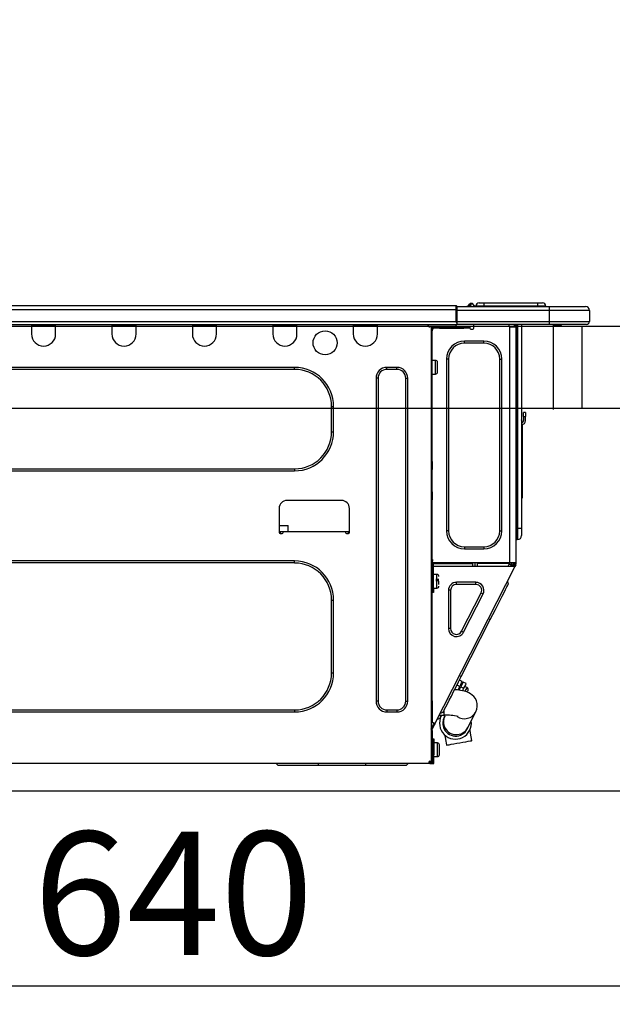
# Model space of a CAD drawing. Extents: x 83844 to 110317, y -11045 to -2175.
# Drawn here: x 108509 to 108798, y -8400 to -7921 of the extents above; entities that cross this region are included whole.
import ezdxf

# ---------------------------------------------------------------- set-up
doc = ezdxf.new("R2010")
doc.units = 0
doc.header["$LTSCALE"] = 50
doc.header["$MEASUREMENT"] = 0
doc.linetypes.add('HIDDEN', pattern=[0.375, 0.25, -0.125])
doc.layers.get('0').update_dxf_attribs({"linetype": 'CONTINUOUS'})
doc.layers.get('DEFPOINTS').update_dxf_attribs({"color": 146, "linetype": 'CONTINUOUS'})
for name, color, linetype in [('121-キャビネット（中）', 253, 'HIDDEN'), ('126-甲板', 2, 'CONTINUOUS'), ('150-機器', 8, 'CONTINUOUS'), ('166-寸法B', 11, 'CONTINUOUS')]:
    doc.layers.add(name, color=color, linetype=linetype)
doc.styles.add('KH001', font='txt')
doc.dimstyles.new('KH1xx030', dxfattribs={"dimscale": 30, "dimtxt": 2, "dimasz": 0.6, "dimexe": 0.3, "dimexo": 1.2, "dimgap": 0.5, "dimtad": 3, "dimdec": 1, "dimdsep": 46, "dimlunit": 6, "dimtxsty": 'KH001', "dimblk": 'DOT', "dimcen": 1, "dimdle": 1, "dimclrd": 256, "dimclre": 256, "dimclrt": 256, "dimadec": 0, "dimazin": 0, "dimtfac": 1, "dimtdec": 1, "dimtix": 1, "dimtmove": 2, "dimatfit": 3, "dimldrblk": 'CLOSEDBLANK', "dimfxl": 1, "dimtolj": 1, "dimtzin": 0, "dimlwd": -1, "dimlwe": -1, "dimarcsym": 0})

# ---------------------------------------------------------------- blocks, each defined once
blk = doc.blocks.new('HT-F6S_D')
at = {"layer": '150-機器', "color": 13, "linetype": 'Continuous'}
for p, q in [((435.46, 9.25), (435.94, 9.86)), ((436.71, 10.22), (435.62, 8.87)), ((435.94, 9.86), (435.97, 9.89)), ((435.97, 9.89), (435.98, 9.91)), ((435.98, 9.91), (435.98, 9.91)), ((436.57, 8.87), (436.75, 9.63)), ((436.73, 10.26), (436.71, 10.22)), ((436.87, 10.22), (436.71, 10.22)), ((436.74, 10.27), (436.73, 10.26)), ((436.75, 10.28), (436.74, 10.27)), ((436.75, 10.28), (436.87, 10.28)), ((436.75, 9.63), (436.87, 10.22)), ((436.87, 10.22), (436.87, 10.28)), ((440.59, 10.57), (442.94, 10.57)), ((442.94, 10.57), (442.94, 9.01)), ((442.94, 10.57), (469.08, 10.57)), ((469.08, 10.57), (469.08, 9.01)), ((469.08, 10.57), (471.43, 10.57)), ((75.61, 9.2), (429.43, 9.2)), ((75.61, 7.24), (429.43, 7.24)), ((429.43, 9.2), (429.43, 9.2)), ((429.43, 7.24), (429.43, 9.2)), ((429.43, 1.47), (429.43, 7.24)), ((429.43, 7.24), (429.72, 7.24)), ((429.72, 8.91), (429.72, 8.81)), ((429.72, 8.91), (429.72, 7.24)), ((429.72, 8.82), (429.72, 8.91)), ((429.72, 8.81), (429.72, 8.82)), ((429.72, 8.81), (429.72, 6.85)), ((429.72, 8.81), (474.75, 8.81)), ((429.72, 8.71), (429.72, 8.65)), ((429.72, 6.85), (429.72, 8.32)), ((429.72, 7.24), (429.72, 0.59)), ((474.75, 6.85), (429.72, 6.85)), ((429.72, 1.47), (429.72, 6.85)), ((435.45, 9.24), (435.05, 8.93)), ((435.46, 9.25), (435.45, 9.24)), ((435.57, 8.81), (435.62, 8.87)), ((435.62, 8.87), (436.57, 8.87)), ((436.57, 8.87), (436.86, 8.81)), ((438.04, 9.1), (438.04, 9.05)), ((438.04, 8.81), (438.04, 9.1)), ((438.04, 9.05), (438.04, 8.81)), ((439.02, 9.01), (442.94, 9.01)), ((439.02, 9.01), (439.02, 8.81)), ((442.94, 9.01), (469.08, 9.01)), ((442.94, 9.01), (442.94, 8.81)), ((469.08, 9.01), (472.99, 9.01)), ((469.08, 9.01), (469.08, 8.81)), ((472.99, 9.01), (472.99, 8.81)), ((472.99, 8.81), (472.99, 9.01)), ((474.75, 8.81), (492.38, 8.81)), ((474.75, 8.81), (474.75, 6.85)), ((494.33, 6.85), (474.75, 6.85)), ((474.75, 6.85), (474.75, 1.47)), ((492.38, 8.81), (492.38, 8.81)), ((494.33, 6.85), (494.33, 1.47)), ((494.33, 6.85), (494.33, 6.85)), ((494.33, 6.85), (494.33, 1.47)), ((75.31, 0), (429.72, 0)), ((75.61, 1.47), (429.43, 1.47)), ((222.73, 0), (222.73, -0.69)), ((223.31, 0), (223.31, -0.1)), ((233.89, -0.1), (233.89, 0)), ((234.48, -0.69), (234.48, 0)), ((261.89, 0), (261.89, -0.69)), ((262.48, 0), (262.48, -0.1)), ((273.05, -0.1), (273.05, 0)), ((273.64, -0.69), (273.64, 0)), ((301.05, 0), (301.05, -0.69)), ((301.64, 0), (301.64, -0.1)), ((312.21, -0.1), (312.21, 0)), ((312.8, -0.69), (312.8, 0)), ((340.21, 0), (340.21, -0.69)), ((340.8, 0), (340.8, -0.1)), ((351.37, -0.1), (351.37, 0)), ((351.96, -0.69), (351.96, 0)), ((379.37, 0), (379.37, -0.69)), ((379.96, 0), (379.96, -0.1)), ((390.53, -0.1), (390.53, 0)), ((391.12, -0.69), (391.12, 0)), ((415.69, -0.2), (415.69, 0)), ((429.72, 1.47), (474.75, 1.47)), ((429.72, 0.59), (429.72, 1.47)), ((429.72, 0.59), (429.72, 0)), ((474.75, 0), (429.72, 0)), ((438.01, -1.76), (438.01, 0)), ((455.15, 0), (455.15, -0.69)), ((457.76, 0), (457.75, -1.17)), ((457.99, 0), (457.99, -0.69)), ((458.48, 0), (458.48, -0.69)), ((459.06, 0), (459.06, -99.17)), ((459.45, -99.17), (459.45, 0)), ((461.31, 0), (461.31, -99.17)), ((474.53, -0.05), (474.53, 0)), ((474.75, 1.47), (494.33, 1.47)), ((474.75, 1.47), (474.75, 0)), ((492.87, 0), (474.75, 0)), ((480.31, -0.59), (480.9, 0)), ((492.87, 0), (492.87, 0)), ((494.33, 1.47), (494.33, 1.47)), ((222.73, -0.69), (234.48, -0.69)), ((222.73, -0.69), (222.73, -4.6)), ((223.31, -0.1), (233.89, -0.1)), ((234.48, -4.6), (234.48, -0.69)), ((261.89, -0.69), (273.64, -0.69)), ((261.89, -0.69), (261.89, -4.6)), ((262.48, -0.1), (273.05, -0.1)), ((273.64, -4.6), (273.64, -0.69)), ((301.05, -0.69), (312.8, -0.69)), ((301.05, -0.69), (301.05, -4.6)), ((301.64, -0.1), (312.21, -0.1)), ((312.8, -4.6), (312.8, -0.69)), ((340.21, -0.69), (351.96, -0.69)), ((340.21, -0.69), (340.21, -4.6)), ((340.8, -0.1), (351.37, -0.1)), ((351.96, -4.6), (351.96, -0.69)), ((379.37, -0.69), (391.12, -0.69)), ((379.37, -0.69), (379.37, -4.6)), ((379.96, -0.1), (390.53, -0.1)), ((391.12, -4.6), (391.12, -0.69)), ((417.26, -1.17), (416.67, -1.17)), ((417.26, -1.17), (417.75, -1.17)), ((417.26, -1.17), (417.26, -212.45)), ((417.75, -3.13), (417.26, -3.13)), ((417.75, -1.17), (417.75, -3.13)), ((417.75, -2.25), (417.85, -2.25)), ((417.75, -66.67), (417.75, -3.13)), ((418.34, -1.76), (418.34, -1.17)), ((418.34, -1.17), (421.27, -1.17)), ((421.27, -1.76), (418.34, -1.76)), ((421.27, -1.17), (421.27, -1.76)), ((421.27, -1.17), (433.12, -1.17)), ((421.27, -1.76), (433.12, -1.76)), ((433.12, -1.76), (433.12, -1.17)), ((433.12, -1.17), (436.06, -1.17)), ((436.06, -1.76), (433.12, -1.76)), ((436.06, -1.17), (436.06, -1.76)), ((436.55, -2.25), (437.52, -2.25)), ((455.54, -116.01), (455.54, -1.16)), ((455.64, -1.17), (455.54, -1.16)), ((455.64, -1.17), (458.47, -1.17)), ((457.99, -0.69), (458.48, -0.69)), ((457.99, -1.17), (457.99, -0.69)), ((458.48, -1.16), (458.47, -1.17)), ((458.48, -0.69), (458.48, -1.16)), ((458.48, -1.16), (458.48, -116.01)), ((480.31, -0.59), (476.8, -0.59)), ((433.51, -9.1), (433.51, -8.03)), ((442.91, -8.03), (433.51, -8.03)), ((442.91, -9.1), (433.51, -9.1)), ((442.91, -9.1), (442.91, -8.03)), ((419.41, -17.43), (417.75, -17.43)), ((419.41, -20.76), (419.41, -17.43)), ((420.39, -23.1), (420.39, -18.41)), ((425.78, -16.84), (424.7, -16.84)), ((424.7, -16.84), (424.7, -100.35)), ((425.78, -16.84), (425.78, -100.35)), ((450.64, -100.35), (450.64, -16.84)), ((450.64, -16.84), (451.72, -16.84)), ((451.72, -100.35), (451.72, -16.84)), ((350.78, -20.85), (110.73, -20.85)), ((350.78, -21.83), (110.73, -21.83)), ((350.78, -21.83), (350.78, -20.85)), ((400.62, -20.85), (395.72, -20.85)), ((395.72, -21.83), (395.72, -20.85)), ((400.62, -21.83), (395.72, -21.83)), ((400.62, -21.83), (400.62, -20.85)), ((419.41, -24.08), (419.41, -20.76)), ((390.43, -26.14), (390.43, -183.17)), ((391.41, -26.14), (390.43, -26.14)), ((391.41, -26.14), (391.41, -183.17)), ((404.92, -183.17), (404.92, -26.14)), ((404.92, -26.14), (405.9, -26.14)), ((405.9, -183.17), (405.9, -26.14)), ((417.75, -24.08), (419.41, -24.08)), ((368.8, -39.85), (369.78, -39.85)), ((368.8, -52.18), (368.8, -39.85)), ((369.78, -52.18), (369.78, -39.85)), ((462.29, -44.74), (462.29, -42.78)), ((463.27, -42.78), (462.29, -42.78)), ((463.27, -42.78), (463.27, -44.74)), ((461.46, -47.04), (461.31, -46.38)), ((462.29, -44.74), (462.29, -46.7)), ((462.29, -44.74), (463.27, -44.74)), ((463.27, -46.7), (463.27, -44.74)), ((368.8, -52.18), (369.78, -52.18)), ((461.63, -48.71), (461.63, -82.46)), ((417.26, -66.67), (417.75, -66.67)), ((417.75, -66.67), (417.75, -68.63)), ((110.73, -70.2), (350.78, -70.2)), ((110.73, -71.17), (350.78, -71.17)), ((350.78, -70.2), (350.78, -71.17)), ((417.75, -68.63), (417.26, -68.63)), ((417.75, -69.12), (417.26, -69.12)), ((417.26, -70.1), (417.75, -70.1)), ((417.26, -70.59), (417.75, -70.59)), ((417.75, -68.63), (417.75, -69.12)), ((417.75, -69.12), (417.75, -70.1)), ((417.75, -70.1), (417.75, -70.59)), ((417.75, -81.36), (417.75, -70.59)), ((417.26, -81.36), (417.75, -81.36)), ((417.75, -81.36), (417.75, -81.85)), ((373.59, -85.57), (347.16, -85.57)), ((417.75, -81.85), (417.26, -81.85)), ((417.26, -82.83), (417.75, -82.83)), ((417.26, -83.31), (417.75, -83.31)), ((417.75, -85.27), (417.26, -85.27)), ((417.75, -81.85), (417.75, -82.83)), ((417.75, -82.83), (417.75, -83.31)), ((417.75, -83.31), (417.75, -85.27)), ((417.75, -116.5), (417.75, -85.27)), ((461.31, -82.46), (461.63, -82.46)), ((461.63, -84.42), (461.31, -84.42)), ((461.63, -82.46), (461.63, -84.42)), ((343.24, -89.48), (343.24, -101.23)), ((377.51, -101.23), (377.51, -89.48)), ((343.24, -97.71), (347.59, -97.71)), ((347.64, -100.64), (347.59, -97.71)), ((425.78, -100.35), (424.7, -100.35)), ((450.64, -100.35), (451.72, -100.35)), ((459.06, -99.17), (458.48, -99.17)), ((459.06, -99.17), (459.06, -104.56)), ((459.45, -99.17), (459.06, -99.17)), ((459.45, -104.56), (459.45, -99.17)), ((461.31, -99.17), (459.45, -99.17)), ((461.31, -99.17), (461.31, -102.7)), ((343.24, -100.64), (345.2, -100.64)), ((343.73, -100.64), (343.72, -101.72)), ((343.73, -101.72), (344.71, -101.72)), ((345.2, -101.23), (345.2, -100.64)), ((345.2, -100.64), (375.55, -100.64)), ((375.55, -100.64), (377.51, -100.64)), ((375.55, -100.64), (375.55, -101.23)), ((376.04, -101.72), (377.02, -101.72)), ((377.04, -101.72), (377.02, -100.64)), ((459.45, -104.56), (459.06, -104.56)), ((433.51, -108.08), (442.91, -108.08)), ((433.51, -108.08), (433.51, -109.16)), ((433.51, -109.16), (442.91, -109.16)), ((442.91, -108.08), (442.91, -109.16)), ((417.75, -114.35), (417.85, -114.35)), ((417.85, -114.35), (417.82, -116.31)), ((350.78, -115.03), (110.73, -115.03)), ((350.78, -116.01), (110.73, -116.01)), ((350.78, -116.01), (350.78, -115.03)), ((417.26, -116.99), (417.94, -116.99)), ((417.26, -117.58), (417.75, -117.58)), ((417.75, -119.54), (417.26, -119.54)), ((417.82, -116.31), (417.75, -116.31)), ((418.43, -116.5), (417.75, -116.5)), ((417.75, -117.58), (417.75, -119.54)), ((417.75, -117.58), (417.94, -117.58)), ((417.75, -183.04), (417.75, -119.54)), ((417.81, -116.99), (417.79, -117.58)), ((417.82, -116.31), (417.81, -116.5)), ((455.54, -116.01), (417.82, -116.01)), ((418.8, -116.31), (417.82, -116.31)), ((417.94, -116.99), (417.94, -128.35)), ((418.43, -128.35), (418.43, -116.5)), ((418.43, -117.58), (457.63, -117.58)), ((418.8, -116.01), (418.8, -116.31)), ((418.8, -116.31), (437.5, -116.31)), ((419.11, -194.25), (458.06, -117.8)), ((437.52, -117.58), (437.5, -116.31)), ((438.76, -117.58), (438.73, -116.01)), ((439.71, -116.01), (439.73, -117.58)), ((440.15, -116.04), (440.15, -116.01)), ((440.16, -116.16), (440.15, -116.04)), ((440.17, -116.24), (440.16, -116.16)), ((440.17, -116.29), (440.17, -116.24)), ((440.17, -116.31), (440.17, -116.29)), ((440.46, -116.31), (440.17, -116.31)), ((440.47, -116.04), (440.46, -116.16)), ((440.46, -116.16), (440.46, -116.24)), ((440.46, -116.24), (440.46, -116.29)), ((440.46, -116.29), (440.46, -116.31)), ((441.54, -116.31), (440.46, -116.31)), ((440.47, -116.01), (440.47, -116.04)), ((441.54, -116.31), (441.53, -116.01)), ((453.91, -116.31), (441.54, -116.31)), ((453.91, -116.31), (453.9, -116.01)), ((454.99, -116.31), (453.91, -116.31)), ((454.75, -117.58), (455.3, -116.53)), ((454.97, -116.04), (454.97, -116.01)), ((454.98, -116.16), (454.97, -116.04)), ((454.99, -116.24), (454.98, -116.16)), ((454.99, -116.29), (454.99, -116.24)), ((454.99, -116.31), (454.99, -116.29)), ((455.27, -116.31), (454.99, -116.31)), ((455.28, -116.24), (455.27, -116.29)), ((455.27, -116.29), (455.27, -116.31)), ((455.28, -116.01), (455.28, -116.04)), ((455.28, -116.04), (455.28, -116.16)), ((455.28, -116.16), (455.28, -116.24)), ((455.3, -116.53), (455.31, -116.01)), ((458.48, -116.01), (455.54, -116.01)), ((456.28, -116.79), (455.86, -117.58)), ((456.07, -117.58), (456.47, -116.83)), ((456.29, -116.01), (456.28, -116.79)), ((456.47, -116.83), (456.49, -116.01)), ((457.25, -117.03), (456.96, -117.58)), ((457.05, -117.58), (457.5, -116.7)), ((457.27, -116.01), (457.25, -117.03)), ((457.5, -116.7), (457.5, -116.01)), ((457.6, -117.58), (457.99, -116.82)), ((457.63, -117.57), (457.64, -117.55)), ((457.63, -117.58), (457.63, -117.57)), ((458.06, -117.8), (457.63, -117.58)), ((457.64, -117.55), (457.66, -117.51)), ((457.66, -117.51), (457.69, -117.45)), ((457.69, -117.45), (457.73, -117.39)), ((457.73, -117.39), (457.76, -117.31)), ((457.76, -117.31), (457.81, -117.23)), ((457.81, -117.23), (457.85, -117.14)), ((457.99, -116.88), (457.85, -117.14)), ((457.85, -117.14), (458.29, -117.37)), ((457.99, -116.5), (457.99, -116.01)), ((458.48, -116.5), (457.99, -116.5)), ((457.99, -116.88), (457.99, -116.5)), ((458.07, -117.79), (458.06, -117.8)), ((458.08, -117.77), (458.07, -117.79)), ((458.1, -117.73), (458.08, -117.77)), ((458.13, -117.67), (458.1, -117.73)), ((458.16, -117.61), (458.13, -117.67)), ((458.2, -117.53), (458.16, -117.61)), ((458.24, -117.45), (458.2, -117.53)), ((458.29, -117.37), (458.24, -117.45)), ((458.48, -116.99), (458.29, -117.37)), ((458.48, -116.01), (458.48, -116.5)), ((458.48, -116.99), (458.48, -116.5)), ((417.94, -122.97), (417.75, -122.97)), ((420.1, -121.59), (418.43, -121.59)), ((421.08, -124.04), (419.61, -124.04)), ((419.61, -124.53), (421.08, -124.53)), ((420.1, -128.25), (420.1, -121.59)), ((417.75, -126.88), (417.94, -126.88)), ((417.94, -128.35), (418.43, -128.35)), ((417.94, -130.31), (417.94, -128.35)), ((418.43, -128.25), (420.1, -128.25)), ((418.43, -128.35), (418.43, -130.31)), ((421.08, -126.53), (421.08, -124.92)), ((426.76, -129.3), (425.68, -129.3)), ((425.68, -129.3), (425.68, -147.93)), ((426.76, -129.3), (426.76, -147.93)), ((429.56, -126.49), (429.56, -125.41)), ((439.06, -125.41), (429.56, -125.41)), ((439.06, -126.49), (429.56, -126.49)), ((439.06, -126.49), (439.06, -125.41)), ((452.76, -130.36), (453.52, -128.87)), ((453.52, -128.87), (454.13, -127.68)), ((454.13, -127.68), (454.57, -126.81)), ((454.93, -126.1), (454.51, -124.78)), ((454.57, -126.81), (454.84, -126.28)), ((454.84, -126.28), (454.93, -126.1)), ((368.8, -169.47), (368.8, -134.03)), ((368.8, -134.03), (369.78, -134.03)), ((369.78, -169.47), (369.78, -134.03)), ((418.43, -130.31), (417.94, -130.31)), ((432.06, -149.2), (441.56, -130.57)), ((433.02, -149.69), (442.52, -131.06)), ((441.56, -130.57), (442.52, -131.06)), ((450.85, -134.12), (451.87, -132.12)), ((451.87, -132.12), (452.76, -130.36)), ((447.31, -141.06), (448.55, -138.63)), ((448.55, -138.63), (449.74, -136.3)), ((449.74, -136.3), (450.85, -134.12)), ((431.91, -171.29), (446.04, -143.55)), ((446.04, -143.55), (445.17, -143.1)), ((446.04, -143.55), (447.31, -141.06)), ((426.76, -147.93), (425.68, -147.93)), ((432.06, -149.2), (433.02, -149.69)), ((368.8, -169.47), (369.78, -169.47)), ((430.64, -173.77), (431.91, -171.29)), ((431.91, -171.29), (431.04, -170.84)), ((428.22, -178.53), (429.41, -176.2)), ((429.41, -176.2), (430.64, -173.77)), ((429.85, -175.33), (431.25, -176.04)), ((431.25, -176.04), (430.33, -177.83)), ((430.85, -177.91), (431.68, -176.26)), ((432.42, -173.74), (431.02, -173.03)), ((431.25, -176.04), (431.73, -175.09)), ((432.17, -175.31), (431.68, -176.26)), ((431.68, -176.26), (433.08, -176.97)), ((431.73, -175.09), (432.1, -174.36)), ((432.1, -174.36), (432.34, -173.9)), ((432.54, -174.58), (432.17, -175.31)), ((432.34, -173.9), (432.42, -173.74)), ((433.08, -176.97), (432.46, -178.19)), ((432.77, -174.12), (432.54, -174.58)), ((432.85, -173.97), (432.77, -174.12)), ((434.25, -174.68), (432.85, -173.97)), ((433.56, -176.02), (433.08, -176.97)), ((433.94, -175.29), (433.56, -176.02)), ((434.78, -176.65), (433.56, -176.03)), ((434.17, -174.83), (433.94, -175.29)), ((434.25, -174.68), (434.17, -174.83)), ((434.3, -177.59), (434.6, -177)), ((434.6, -177), (434.76, -176.69)), ((434.76, -176.69), (434.78, -176.65)), ((426.09, -182.71), (427.1, -180.72)), ((427.1, -180.72), (428.22, -178.53)), ((429.96, -177.78), (428.66, -177.66)), ((431.62, -178.01), (429.96, -177.78)), ((431.08, -177.45), (430.64, -177.23)), ((433.32, -178.36), (431.62, -178.01)), ((434.58, -178.74), (433.32, -178.36)), ((433.84, -178.49), (433.88, -178.42)), ((433.88, -178.42), (434.3, -177.59)), ((435.57, -179.14), (434.58, -178.74)), ((434.78, -178.82), (434.81, -178.75)), ((434.81, -178.75), (434.99, -178.4)), ((434.99, -178.4), (435.11, -178.15)), ((435.11, -178.15), (435.21, -177.97)), ((436.46, -179.63), (435.57, -179.14)), ((437.31, -180.24), (436.46, -179.63)), ((438.1, -181.02), (437.31, -180.24)), ((438.79, -181.96), (438.1, -181.02)), ((439.34, -183.09), (438.79, -181.96)), ((391.41, -183.17), (390.43, -183.17)), ((404.92, -183.17), (405.9, -183.17)), ((417.26, -183.04), (417.75, -183.04)), ((417.75, -183.04), (417.75, -193.81)), ((423.82, -187.16), (424.43, -185.96)), ((424.43, -185.96), (425.19, -184.47)), ((425.19, -184.47), (426.09, -182.71)), ((439.68, -184.39), (439.34, -183.09)), ((439.51, -187.18), (439.74, -185.86)), ((439.74, -185.86), (439.68, -184.39)), ((110.73, -187.48), (350.78, -187.48)), ((110.73, -188.46), (350.78, -188.46)), ((350.78, -187.48), (350.78, -188.46)), ((395.72, -187.48), (395.72, -188.46)), ((395.72, -187.48), (400.62, -187.48)), ((395.72, -188.46), (400.62, -188.46)), ((400.62, -187.48), (400.62, -188.46)), ((421.24, -190.08), (423.65, -190.08)), ((421.51, -191.7), (421.6, -191.52)), ((421.6, -191.52), (421.87, -190.99)), ((423.02, -188.73), (421.7, -189.16)), ((421.87, -190.99), (422.31, -190.12)), ((422.31, -190.12), (422.34, -190.08)), ((423.02, -188.73), (423.11, -188.56)), ((423.11, -188.56), (423.38, -188.03)), ((423.38, -188.03), (423.82, -187.16)), ((423.57, -191.05), (423.56, -191.05)), ((423.58, -191.02), (423.57, -191.05)), ((423.6, -190.97), (423.58, -191.02)), ((423.64, -190.9), (423.6, -190.97)), ((423.68, -190.82), (423.64, -190.9)), ((423.65, -190.08), (423.65, -187.5)), ((423.73, -190.71), (423.68, -190.82)), ((423.8, -190.59), (423.73, -190.71)), ((423.87, -190.44), (423.8, -190.59)), ((424.05, -190.08), (423.87, -190.44)), ((435.15, -196.11), (439.05, -188.37)), ((439.05, -188.37), (439.51, -187.18)), ((417.75, -193.81), (417.26, -193.81)), ((417.26, -196.81), (418.45, -194.47)), ((418.24, -193.81), (417.75, -193.81)), ((417.75, -196.92), (418.89, -194.69)), ((419.11, -194.25), (418.24, -193.81)), ((418.45, -194.47), (418.49, -194.38)), ((418.89, -194.69), (418.45, -194.47)), ((418.49, -194.38), (418.54, -194.3)), ((418.54, -194.3), (418.58, -194.22)), ((418.58, -194.22), (418.61, -194.16)), ((418.61, -194.16), (418.64, -194.1)), ((418.64, -194.1), (418.66, -194.06)), ((418.66, -194.06), (418.67, -194.04)), ((418.67, -194.04), (418.67, -194.03)), ((418.93, -194.6), (418.89, -194.69)), ((418.97, -194.52), (418.93, -194.6)), ((419.01, -194.45), (418.97, -194.52)), ((419.04, -194.38), (419.01, -194.45)), ((419.07, -194.33), (419.04, -194.38)), ((419.09, -194.29), (419.07, -194.33)), ((419.11, -194.26), (419.09, -194.29)), ((419.11, -194.25), (419.11, -194.26)), ((421.51, -191.7), (420.19, -192.13)), ((435.02, -196.38), (435.08, -196.26)), ((435.08, -196.26), (435.15, -196.11)), ((417.26, -197.47), (417.75, -197.47)), ((417.26, -197.96), (417.75, -197.96)), ((417.75, -199.92), (417.26, -199.92)), ((417.75, -197.47), (417.75, -196.92)), ((417.75, -197.47), (417.75, -197.96)), ((417.75, -197.96), (417.75, -199.92)), ((417.75, -199.92), (417.75, -210.98)), ((423.81, -199.62), (424.05, -200.95)), ((424.05, -200.95), (424.37, -202.76)), ((434.84, -196.73), (434.85, -196.72)), ((434.85, -196.72), (434.86, -196.69)), ((434.86, -196.69), (434.89, -196.64)), ((434.89, -196.64), (434.92, -196.57)), ((434.92, -196.57), (434.97, -196.49)), ((434.97, -196.49), (435.02, -196.38)), ((436.48, -198.73), (436.2, -197.15)), ((436.8, -200.54), (436.48, -198.73)), ((437.14, -202.42), (436.8, -200.54)), ((418.04, -204.91), (417.75, -204.91)), ((418.04, -201.58), (418.63, -201.58)), ((418.04, -209.41), (418.04, -201.58)), ((418.63, -201.58), (418.63, -209.41)), ((420.29, -203.54), (418.63, -203.54)), ((420.29, -206.87), (420.29, -203.54)), ((421.27, -209.22), (421.27, -204.52)), ((424.37, -202.76), (424.7, -204.64)), ((424.7, -204.64), (424.8, -204.62)), ((424.8, -204.62), (425.24, -204.54)), ((425.24, -204.54), (426.01, -204.4)), ((426.01, -204.4), (427.06, -204.22)), ((427.06, -204.22), (428.34, -203.99)), ((428.34, -203.99), (429.77, -203.73)), ((429.77, -203.73), (431.26, -203.47)), ((431.26, -203.47), (432.74, -203.2)), ((432.74, -203.2), (434.11, -202.96)), ((434.11, -202.96), (435.29, -202.75)), ((435.29, -202.75), (436.22, -202.58)), ((436.22, -202.58), (436.85, -202.47)), ((436.85, -202.47), (437.12, -202.42)), ((437.12, -202.42), (437.14, -202.42)), ((417.75, -208.83), (418.04, -208.83)), ((417.75, -209.02), (418.04, -209.02)), ((418.04, -209.61), (417.75, -209.61)), ((418.63, -209.41), (418.04, -209.41)), ((418.04, -209.41), (418.04, -212.94)), ((418.63, -213.52), (418.63, -209.41)), ((418.63, -210.2), (420.29, -210.2)), ((420.29, -210.2), (420.29, -206.87)), ((416.18, -213.52), (-2.25, -213.52)), ((342.85, -214.5), (341.87, -213.52)), ((362.43, -214.5), (342.85, -214.5)), ((362.43, -214.5), (362.43, -213.52)), ((385.54, -214.5), (362.43, -214.5)), ((385.54, -214.5), (385.54, -213.52)), ((405.12, -214.5), (385.54, -214.5)), ((405.12, -214.5), (406.1, -213.52)), ((416.18, -212.94), (416.18, -213.52)), ((416.18, -212.94), (416.67, -212.94)), ((416.67, -213.52), (416.18, -213.52)), ((416.67, -212.45), (417.26, -212.45)), ((416.67, -212.94), (416.67, -213.52)), ((416.67, -212.94), (418.04, -212.94)), ((416.67, -213.52), (418.63, -213.52)), ((417.26, -210.98), (417.75, -210.98)), ((417.26, -212.94), (417.26, -212.45)), ((417.75, -210.98), (417.75, -212.94))]:
    blk.add_line(p, q, dxfattribs=at)
for points in [[(435.45, 9.24), (435.38, 9.14), (435.33, 9.04), (435.32, 8.96), (435.33, 8.9), (435.38, 8.85), (435.4, 8.84)], [(455.3, -116.53), (455.31, -116.53), (455.33, -116.54), (455.37, -116.55), (455.42, -116.56), (455.49, -116.58), (455.57, -116.6), (455.65, -116.62), (455.75, -116.65), (455.86, -116.68), (455.97, -116.71), (456.09, -116.74), (456.21, -116.77), (456.28, -116.79)], [(456.47, -116.83), (456.57, -116.86), (456.67, -116.88), (456.76, -116.91), (456.85, -116.93), (456.93, -116.95), (457.01, -116.97), (457.07, -116.99), (457.13, -117), (457.18, -117.01), (457.21, -117.02), (457.24, -117.03), (457.25, -117.03), (457.25, -117.03)]]:
    blk.add_lwpolyline(points, dxfattribs=at)
blk.add_circle((365.66, -8.91), 5.87, dxfattribs=at)
for centre, radius, start, end in [((436.7, 9.25), 0.973, 89.7002, 141.3049), ((436.75, 9.3), 0.979, 90, 141.3402), ((436.87, 9.1), 1.17, 0, 90), ((436.87, 9.05), 1.17, 0.0801, 90.0802), ((436.9, 9.18), 1.09, 17.2005, 80.5699), ((436.95, 9.17), 1.07, 19.9764, 82.9678), ((440.59, 9.01), 1.57, 90, 180), ((471.43, 9.01), 1.57, 0, 90), ((471.43, 9.01), 1.57, 0, 90), ((429.43, 8.91), 0.294, 0, 90), ((429.43, 8.91), 0.294, 0, 90), ((429.43, 8.91), 0.294, 0, 90), ((429.43, 8.91), 0.294, 0, 90), ((434.54, 9.99), 1.17, 270, 296.1534), ((435.14, 9.91), 1.1, 270.0058, 283.7394), ((435.62, 7.89), 0.977, 89.7394, 102.5785), ((436.87, 9.1), 1.18, 0.0014, 22.0202), ((439.04, 9.99), 1.17, 202.0243, 268.8113), ((439.04, 9.99), 1.17, 202.0243, 268.8111), ((436.87, 9.1), 1.18, 0.0014, 22.0202), ((438.92, 9.11), 0.879, 180.0629, 199.584), ((492.38, 6.85), 1.96, 0, 90), ((492.38, 6.85), 1.96, 0, 90), ((426.32, -0.05), 3.46, 10.7113, 26.1575), ((492.87, 1.47), 1.47, 270, 0), ((492.87, 1.47), 1.47, 270, 0), ((228.6, -4.6), 5.87, 180, 0), ((267.76, -4.6), 5.87, 180, 0), ((306.92, -4.6), 5.87, 180, 0), ((346.08, -4.6), 5.87, 180, 0), ((385.24, -4.6), 5.87, 180, 0), ((416.67, -0.2), 0.979, 180, 270), ((417.85, -1.76), 0.49, 270, 0), ((430.87, -1.76), 1.96, 115.8419, 162.5424), ((436.55, -1.76), 0.49, 180, 270), ((437.52, -1.76), 0.49, 270, 0), ((455.64, -0.69), 0.49, 180, 258.463), ((433.51, -16.84), 8.81, 90, 180), ((433.51, -16.84), 7.73, 90, 180), ((442.91, -16.84), 8.81, 0, 90), ((442.91, -16.84), 7.73, 0, 90), ((419.41, -18.41), 0.979, 0, 90), ((350.78, -39.85), 18.99, 0, 90), ((350.78, -39.85), 18.01, 0, 90), ((395.72, -26.14), 5.29, 90, 180), ((395.72, -26.14), 4.31, 90, 180), ((400.62, -26.14), 5.29, 0, 90), ((400.62, -26.14), 4.31, 0, 90), ((419.41, -23.1), 0.979, 270, 0), ((461.31, -46.7), 0.979, 270, 0), ((461.31, -46.7), 1.96, 270, 0), ((453.6, -48.71), 8.03, 7.6102, 12), ((350.78, -52.18), 18.99, 270, 0), ((350.78, -52.18), 18.01, 270, 0), ((347.16, -89.48), 3.92, 90, 180), ((373.59, -89.48), 3.92, 0, 90), ((433.51, -100.35), 8.81, 180, 270), ((433.51, -100.35), 7.73, 180, 270), ((442.91, -100.35), 7.73, 270, 0), ((442.91, -100.35), 8.81, 270, 0), ((343.73, -101.23), 0.49, 180, 270), ((344.71, -101.23), 0.49, 270, 0), ((376.04, -101.23), 0.49, 180, 270), ((377.02, -101.23), 0.49, 270, 0), ((459.06, -105.15), 0.587, 90, 180), ((459.45, -102.7), 1.86, 270, 0), ((350.78, -134.03), 18.99, 0, 90), ((350.78, -134.03), 18.01, 0, 90), ((420.1, -122.57), 0.979, 0, 90), ((420.1, -127.27), 0.979, 270, 0), ((429.56, -129.3), 3.88, 90, 180), ((429.56, -129.3), 2.81, 90, 180), ((439.06, -129.3), 3.88, 333, 90), ((439.06, -129.3), 2.81, 333, 90), ((429.56, -147.93), 3.88, 180, 333), ((429.56, -147.93), 2.81, 180, 333), ((350.78, -169.47), 18.99, 270, 0), ((350.78, -169.47), 18.01, 270, 0), ((434.34, -177.52), 0.979, 333, 63), ((395.72, -183.17), 5.29, 180, 270), ((395.72, -183.17), 4.31, 180, 270), ((400.62, -183.17), 5.29, 270, 0), ((400.62, -183.17), 4.31, 270, 0), ((429.11, -193.92), 7.78, 153, 8.2398), ((429.2, -193.89), 6.31, 153.3141, 200.2038), ((429.37, -193.2), 6.15, 153.3952, 200.865), ((424.64, -218.44), 28.38, 78.3305, 91.996), ((433.47, -185.49), 6.28, 235.317, 333.2814), ((429.2, -193.89), 6.31, 200.2038, 333.3141), ((429.55, -193.19), 6.32, 200.3388, 332.4458), ((420.29, -204.52), 0.979, 0, 90), ((420.29, -209.22), 0.979, 270, 0), ((416.67, -212.94), 0.49, 90, 180)]:
    blk.add_arc(centre, radius, start, end, dxfattribs=at)
at = {"layer": 'DEFPOINTS', "color": 13, "linetype": 'Continuous'}
blk.add_line((476.8, -41.29), (476.8, 0), dxfattribs=at)
blk = doc.blocks.new('_Dot')
at = {"color": 0, "linetype": 'ByBlock', "lineweight": -2}
blk.add_line((-0.5, 0), (-1, 0), dxfattribs=at)
at = {"color": 0, "linetype": 'ByBlock', "const_width": 0.5}
blk.add_lwpolyline([(-0.25, 0, 1), (0.25, 0, 1)], format="xyb", close=True, dxfattribs=at)
blk = doc.blocks.new('*D140')
at = {"layer": '166-寸法B', "transparency": 16777216}
for p, q in [((108254.27, -8033.82), (108254.27, -7651.63)), ((108904.27, -8033.82), (108904.27, -7651.63)), ((108272.27, -7660.63), (108886.27, -7660.63))]:
    blk.add_line(p, q, dxfattribs=at)
at = {"layer": 'DEFPOINTS', "color": 0, "transparency": 16777216}
for p in [(108904.27, -7660.63), (108254.27, -8069.82), (108904.27, -8069.82)]:
    blk.add_point(p, dxfattribs=at)
at = {"layer": '166-寸法B', "transparency": 16777216, "xscale": 18, "yscale": 18, "zscale": 18, "rotation": 180}
blk.add_blockref('_Dot', (108254.27, -7660.63), dxfattribs=at)
at = {"layer": '166-寸法B', "transparency": 16777216, "xscale": 18, "yscale": 18, "zscale": 18}
blk.add_blockref('_Dot', (108904.27, -7660.63), dxfattribs=at)
at = {"layer": '166-寸法B', "transparency": 16777216, "insert": (108579.27, -7615.63), "char_height": 60, "attachment_point": 5, "style": 'KH001'}
blk.add_mtext('\\A1;650', dxfattribs=at)
blk = doc.blocks.new('_ClosedBlank')
at = {"color": 0, "linetype": 'ByBlock', "lineweight": -2}
for p, q in [((-1, 0.167), (0, 0)), ((-1, 0.167), (-1, -0.167)), ((0, 0), (-1, -0.167))]:
    blk.add_line(p, q, dxfattribs=at)
blk = doc.blocks.new('*D144')
at = {"layer": '166-寸法B', "transparency": 16777216}
for p, q in [((108264.27, -8313.59), (108264.27, -8399.63)), ((108904.27, -8313.59), (108904.27, -8399.63)), ((108282.27, -8390.63), (108886.27, -8390.63))]:
    blk.add_line(p, q, dxfattribs=at)
at = {"layer": 'DEFPOINTS', "color": 0, "transparency": 16777216}
for p in [(108264.27, -8277.59), (108904.27, -8277.59), (108904.27, -8390.63)]:
    blk.add_point(p, dxfattribs=at)
at = {"layer": '166-寸法B', "transparency": 16777216, "xscale": 18, "yscale": 18, "zscale": 18, "rotation": 180}
blk.add_blockref('_Dot', (108264.27, -8390.63), dxfattribs=at)
at = {"layer": '166-寸法B', "transparency": 16777216, "xscale": 18, "yscale": 18, "zscale": 18}
blk.add_blockref('_Dot', (108904.27, -8390.63), dxfattribs=at)
at = {"layer": '166-寸法B', "transparency": 16777216, "insert": (108584.27, -8345.63), "char_height": 60, "attachment_point": 5, "style": 'KH001'}
blk.add_mtext('\\A1;640', dxfattribs=at)
blk = doc.blocks.new('*D149')
at = {"layer": '166-寸法B', "transparency": 16777216}
for p, q in [((108254.27, -8033.82), (108254.27, -7786.63)), ((108901.27, -8033.82), (108901.27, -7786.63)), ((108883.27, -7795.63), (108272.27, -7795.63))]:
    blk.add_line(p, q, dxfattribs=at)
at = {"layer": 'DEFPOINTS', "color": 0, "transparency": 16777216}
for p in [(108254.27, -7795.63), (108254.27, -8069.82), (108901.27, -8069.82)]:
    blk.add_point(p, dxfattribs=at)
at = {"layer": '166-寸法B', "transparency": 16777216, "xscale": 18, "yscale": 18, "zscale": 18, "rotation": 180}
blk.add_blockref('_Dot', (108254.27, -7795.63), dxfattribs=at)
at = {"layer": '166-寸法B', "transparency": 16777216, "xscale": 18, "yscale": 18, "zscale": 18}
blk.add_blockref('_Dot', (108901.27, -7795.63), dxfattribs=at)
at = {"layer": '166-寸法B', "transparency": 16777216, "insert": (108577.77, -7750.63), "char_height": 60, "attachment_point": 5, "style": 'KH001'}
blk.add_mtext('\\A1;647', dxfattribs=at)

msp = doc.modelspace()

# ---------------------------------------------------------------- linework, layer by layer
at = {"layer": '121-キャビネット（中）', "linetype": 'Continuous', "ltscale": 2}
msp.add_line((108289.27, -8295.82), (108888.27, -8295.82), dxfattribs=at)
at = {"layer": '126-甲板'}
msp.add_line((108783.27, -8109.82), (108783.27, -8069.82), dxfattribs=at)
msp.add_lwpolyline([(108254.27, -8069.82), (108901.27, -8069.82), (108901.27, -8109.82), (108254.27, -8109.82)], close=True, dxfattribs=at)

# ---------------------------------------------------------------- block references
at = {"layer": '150-機器'}
msp.add_blockref('HT-F6S_D', (108292.46, -8068.94), dxfattribs=at)

# ---------------------------------------------------------------- dimensions: what is measured, and where the dimension line sits
at = {"layer": '166-寸法B'}
for base, p1, p2, picture, middle in [((108904.27, -7660.63), (108254.27, -8069.82), (108904.27, -8069.82), '*D140', (108579.27, -7615.63)), ((108254.27, -7795.63), (108901.27, -8069.82), (108254.27, -8069.82), '*D149', (108577.77, -7750.63)), ((108904.27, -8390.63), (108264.27, -8277.59), (108904.27, -8277.59), '*D144', (108584.27, -8345.63))]:
    dim = msp.add_linear_dim(base=base, p1=p1, p2=p2, dimstyle='KH1xx030', dxfattribs=at)
    dim.commit()
    dim.dimension.update_dxf_attribs({"geometry": picture, "text_midpoint": middle})

doc.saveas('drawing.dxf')
